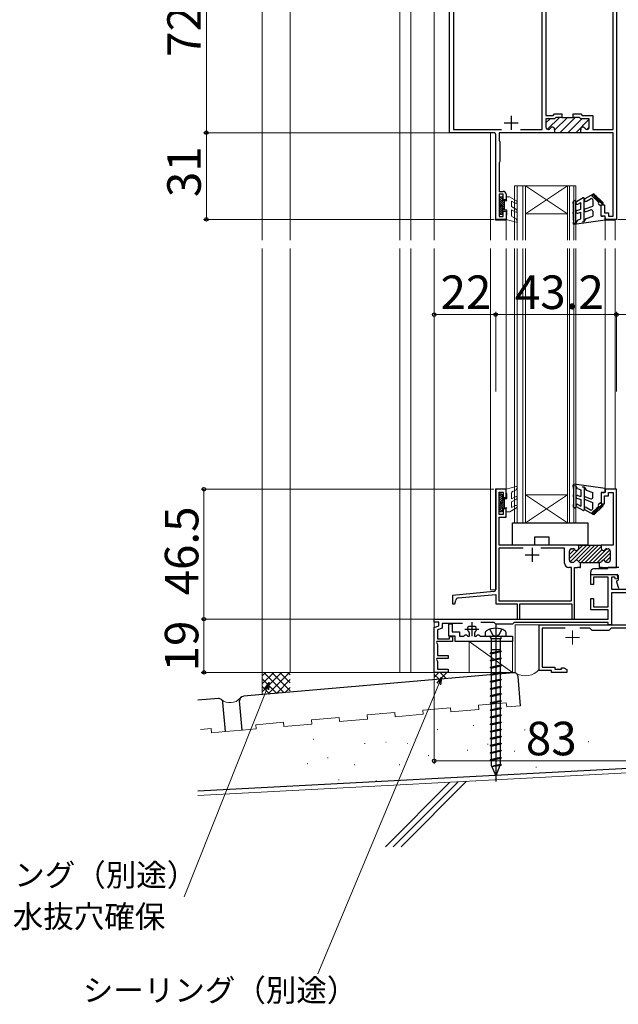
# Model space of a CAD drawing. Extents: x 105 to 1155, y 126 to 1689.
# Drawn here: x 650 to 865, y 491 to 843 of the extents above; entities that cross this region are included whole.
import ezdxf

# ---------------------------------------------------------------- set-up
doc = ezdxf.new("R2010")
doc.units = 0
for name, color, linetype, lineweight in [('YKK_11', 7, 'CONTINUOUS', 30), ('YKK_11E', 7, 'CONTINUOUS', 13), ('YKK_12', 2, 'CONTINUOUS', 13), ('YKK_13', 4, 'CONTINUOUS', 30), ('YKK_D', 6, 'CONTINUOUS', 13), ('YSS_K', 3, 'CONTINUOUS', 13), ('YSS_KE', 3, 'CONTINUOUS', 30)]:
    doc.layers.add(name, color=color, linetype=linetype, lineweight=lineweight)
doc.styles.add('text-b', font='txt')

msp = doc.modelspace()

# ---------------------------------------------------------------- linework, layer by layer
at = {"layer": 'YKK_11', "linetype": 'ByBlock', "lineweight": -2}
for p, q in [((804.16, 803.05), (804.16, 875.05)), ((805.56, 873.85), (805.56, 804.25)), ((837.26, 804.25), (837.26, 873.85)), ((862.66, 804.25), (862.66, 873.85)), ((838.56, 867.05), (838.56, 809.25)), ((863.86, 867.35), (863.86, 772.05)), ((838.56, 809.25), (841.21, 809.25)), ((841.71, 808.05), (838.66, 808.05)), ((838.66, 808.05), (838.66, 805.05)), ((841.21, 809.25), (841.71, 809.75)), ((841.71, 809.75), (844.31, 809.75)), ((842.21, 808.55), (841.71, 808.05)), ((844.31, 808.55), (842.21, 808.55)), ((844.31, 809.75), (844.31, 808.55)), ((844.31, 808.55), (848.41, 808.55)), ((848.41, 808.55), (848.41, 809.75)), ((848.41, 809.75), (851.11, 809.75)), ((850.62, 808.55), (848.41, 808.55)), ((851.12, 808.05), (850.62, 808.55)), ((851.11, 809.75), (851.61, 809.25)), ((854.16, 808.05), (851.12, 808.05)), ((851.61, 809.25), (853.56, 809.25)), ((853.56, 809.25), (855.36, 809.25)), ((854.16, 805.05), (854.16, 808.05)), ((855.36, 809.25), (855.36, 804.25)), ((819.96, 803.05), (804.16, 803.05)), ((805.56, 804.25), (822.77, 804.25)), ((841.71, 803.05), (821.86, 803.05)), ((821.86, 803.05), (821.86, 800.27)), ((829.56, 804.25), (837.26, 804.25)), ((839.46, 804.25), (839.53, 804.25)), ((851.41, 803.05), (841.41, 803.05)), ((841.71, 804.25), (841.71, 803.05)), ((851.11, 803.05), (851.11, 804.25)), ((862.66, 803.05), (851.11, 803.05)), ((853.3, 804.25), (853.36, 804.25)), ((855.36, 804.25), (862.66, 804.25)), ((862.66, 773.25), (862.66, 803.05)), ((820.66, 772.05), (820.66, 802.35)), ((821.86, 800.27), (822.16, 799.75)), ((822.16, 799.75), (822.16, 792.75)), ((822.16, 792.75), (821.86, 792.23)), ((821.86, 792.23), (821.86, 782.05)), ((821.86, 782.05), (823.36, 782.05)), ((823.36, 781.05), (821.86, 781.05)), ((821.86, 781.05), (821.86, 773.05)), ((823.36, 779.05), (823.36, 781.05)), ((824.36, 779.05), (823.36, 779.05)), ((824.36, 781.05), (824.36, 779.05)), ((823.36, 773.05), (823.36, 775.05)), ((823.36, 775.05), (824.36, 775.05)), ((824.36, 775.05), (824.36, 772.05)), ((858.36, 773.25), (858.36, 777.25)), ((858.36, 777.25), (859.56, 777.25)), ((859.56, 777.25), (859.56, 774.45)), ((824.36, 772.05), (820.66, 772.05)), ((821.86, 773.05), (823.36, 773.05)), ((859.86, 773.25), (858.36, 773.25)), ((859.56, 774.45), (861.06, 774.45)), ((859.86, 772.05), (859.86, 773.25)), ((863.86, 772.05), (859.86, 772.05)), ((861.06, 774.45), (861.06, 773.25)), ((861.06, 773.25), (862.66, 773.25))]:
    msp.add_line(p, q, dxfattribs=at)
at = {"layer": 'YKK_11'}
for p, q in [((823.66, 806.55), (828.66, 806.55)), ((826.16, 809.05), (826.16, 804.05)), ((831.16, 652.05), (836.16, 652.05)), ((833.66, 654.55), (833.66, 649.55))]:
    msp.add_line(p, q, dxfattribs=at)
at = {"layer": 'YKK_11', "linetype": 'Continuous', "lineweight": -2}
for p, q in [((838.66, 806.55), (840.16, 808.05)), ((839.23, 804.29), (843.49, 808.55)), ((841.71, 803.94), (846.32, 808.55)), ((843.65, 803.05), (849.15, 808.55)), ((846.48, 803.05), (851.48, 808.05)), ((849.31, 803.05), (854.14, 807.88)), ((853.33, 804.25), (854.16, 805.08))]:
    msp.add_line(p, q, dxfattribs=at)
at = {"layer": 'YKK_11', "linetype": 'ByBlock', "lineweight": -2, "ltscale": 0.5}
for p, q in [((824.36, 675.55), (820.66, 675.55)), ((820.66, 675.55), (820.66, 639.69)), ((821.86, 666.55), (821.86, 674.55)), ((821.86, 674.55), (823.36, 674.55)), ((823.36, 674.55), (823.36, 672.55)), ((824.36, 672.55), (824.36, 675.55)), ((859.86, 674.35), (858.36, 674.35)), ((858.36, 674.35), (858.36, 670.35)), ((859.56, 670.35), (859.56, 673.15)), ((859.56, 673.15), (861.06, 673.15)), ((863.86, 675.55), (859.86, 675.55)), ((859.86, 675.55), (859.86, 674.35)), ((861.06, 673.15), (861.06, 674.35)), ((861.06, 674.35), (862.66, 674.35)), ((862.66, 674.35), (862.66, 655.55)), ((863.86, 647.55), (863.86, 675.55)), ((823.36, 672.55), (824.36, 672.55)), ((858.36, 670.35), (859.56, 670.35)), ((823.36, 666.55), (821.86, 666.55)), ((821.86, 655.55), (821.86, 665.55)), ((821.86, 665.55), (824.36, 665.55)), ((824.36, 668.55), (823.36, 668.55)), ((823.36, 668.55), (823.36, 666.55)), ((824.36, 665.55), (824.36, 668.55)), ((850.36, 655.55), (821.86, 655.55)), ((850.06, 655.55), (858.66, 655.55)), ((850.36, 654.45), (850.36, 655.55)), ((862.66, 655.55), (858.36, 655.55)), ((858.36, 655.55), (858.36, 654.45)), ((830.49, 654.45), (821.76, 654.45)), ((821.76, 654.45), (821.76, 635.65)), ((845.26, 654.45), (836.84, 654.45)), ((845.26, 649.15), (845.26, 654.45)), ((847.06, 650.15), (847.06, 653.45)), ((847.86, 654.25), (848.32, 654.25)), ((860.41, 654.25), (860.86, 654.25)), ((861.66, 653.45), (861.66, 650.15)), ((848.18, 649.35), (847.86, 649.35)), ((851.01, 649.35), (850.95, 649.35)), ((851.01, 647.55), (851.01, 649.35)), ((851.01, 649.35), (857.71, 649.35)), ((857.78, 649.35), (857.71, 649.35)), ((857.71, 649.35), (857.71, 647.55)), ((860.86, 649.35), (860.55, 649.35)), ((847.76, 647.55), (846.86, 647.55)), ((847.76, 635.65), (847.76, 647.55)), ((848.86, 629.05), (848.86, 647.55)), ((848.86, 647.55), (849.91, 647.55)), ((849.91, 647.55), (850.09, 647.67)), ((850.09, 647.67), (850.64, 647.67)), ((850.64, 647.67), (850.82, 647.55)), ((850.82, 647.55), (851.01, 647.55)), ((857.71, 647.55), (857.91, 647.55)), ((857.91, 647.55), (858.09, 647.67)), ((858.09, 647.67), (858.64, 647.67)), ((858.64, 647.67), (858.82, 647.55)), ((858.82, 647.55), (863.86, 647.55)), ((820.03, 638.99), (805.16, 637.55)), ((805.16, 637.55), (805.16, 634.61)), ((807.28, 636.65), (820.66, 637.95)), ((820.66, 637.95), (820.66, 634.55)), ((805.16, 634.61), (806.03, 634.5)), ((806.03, 634.5), (806.41, 635.92)), ((820.66, 634.55), (828.36, 634.55)), ((821.76, 635.65), (847.76, 635.65)), ((828.36, 634.55), (828.36, 629.05)), ((829.36, 629.05), (829.36, 634.55)), ((829.36, 634.55), (847.86, 634.55)), ((847.86, 634.55), (847.86, 629.05)), ((828.36, 629.05), (829.36, 629.05)), ((847.86, 629.05), (848.86, 629.05))]:
    msp.add_line(p, q, dxfattribs=at)
at = {"layer": 'YKK_11', "linetype": 'ByBlock', "lineweight": 13, "ltscale": 0.5}
for p, q in [((851.84, 655.55), (847.06, 650.78)), ((853.25, 655.55), (847.29, 649.59)), ((854.67, 655.55), (849.16, 650.04)), ((856.08, 655.55), (850.27, 649.74)), ((850.43, 655.55), (850.31, 655.43)), ((851.3, 649.35), (857.5, 655.55)), ((858.36, 655.01), (852.71, 649.35)), ((848.89, 654.01), (847.06, 652.19)), ((847.69, 654.23), (847.08, 653.62)), ((858.63, 653.86), (854.13, 649.35)), ((860.44, 654.25), (855.54, 649.35)), ((861.52, 653.92), (856.95, 649.35)), ((861.66, 652.65), (859.17, 650.15)), ((848.88, 649.76), (848.57, 649.45)), ((861.66, 651.24), (860, 649.57))]:
    msp.add_line(p, q, dxfattribs=at)
at = {"layer": 'YKK_11', "color": 211, "linetype": 'ByBlock', "lineweight": -2}
for p, q in [((854.67, 641.45), (854.67, 645.05)), ((854.67, 645.05), (863.97, 645.05)), ((863.97, 645.05), (864.35, 643.62)), ((855.67, 641.45), (854.67, 641.45)), ((860.87, 644.05), (855.67, 644.05)), ((855.67, 644.05), (855.67, 641.45)), ((860.87, 633.45), (860.87, 644.05)), ((863.28, 644.15), (862.07, 644.15)), ((862.07, 644.15), (862.07, 639.75)), ((863.48, 643.39), (863.28, 644.15)), ((864.35, 643.62), (863.48, 643.39)), ((862.07, 639.75), (878.67, 639.75)), ((867.43, 638.55), (862.07, 638.55)), ((862.07, 638.55), (862.07, 627.05)), ((854.67, 632.45), (854.67, 636.45)), ((854.67, 636.45), (855.67, 636.45)), ((855.67, 636.45), (855.67, 633.45)), ((860.87, 632.45), (854.67, 632.45)), ((855.67, 633.45), (860.87, 633.45)), ((860.87, 629.05), (860.87, 632.45)), ((798.67, 628.05), (798.67, 629.05)), ((798.67, 629.05), (860.87, 629.05)), ((800.37, 628.05), (798.67, 628.05)), ((800.37, 626.67), (800.37, 628.05)), ((808.78, 627.55), (801.57, 627.55)), ((801.57, 627.55), (801.57, 625.83)), ((820.07, 627.85), (815.4, 627.85)), ((820.67, 627.25), (820.07, 627.85)), ((826.67, 627.25), (820.67, 627.25)), ((827.27, 627.85), (826.67, 627.25)), ((860.87, 627.85), (827.27, 627.85)), ((860.87, 627.05), (860.87, 627.85)), ((862.07, 627.05), (860.87, 627.05)), ((798.67, 626.05), (800.37, 626.67)), ((798.67, 610.05), (798.67, 626.05)), ((801.57, 625.83), (799.87, 625.21)), ((799.87, 625.21), (799.87, 622.05)), ((799.64, 621.05), (799.44, 620.71)), ((799.44, 620.71), (799.87, 619.98)), ((805.17, 621.05), (799.64, 621.05)), ((799.87, 622.05), (804.17, 622.05)), ((799.87, 619.98), (799.87, 616.05)), ((804.17, 622.05), (804.17, 622.85)), ((804.17, 622.85), (805.17, 622.85)), ((805.17, 622.85), (805.17, 621.05)), ((799.64, 615.05), (799.44, 614.71)), ((799.44, 614.71), (799.87, 613.98)), ((803.67, 615.05), (799.64, 615.05)), ((799.87, 616.05), (803.67, 616.05)), ((799.87, 613.98), (799.87, 611.25)), ((803.67, 616.05), (803.67, 615.05)), ((803.67, 610.05), (798.67, 610.05)), ((799.87, 611.25), (803.67, 611.25)), ((803.67, 611.25), (803.67, 610.05))]:
    msp.add_line(p, q, dxfattribs=at)
at = {"layer": 'YKK_11', "color": 190, "linetype": 'ByBlock', "lineweight": -2, "ltscale": 0.5}
for p, q in [((803.87, 623.05), (803.87, 627.35)), ((803.87, 627.35), (805.07, 627.35)), ((805.07, 627.35), (805.07, 624.55)), ((805.07, 624.55), (807.67, 624.55)), ((807.67, 624.55), (807.67, 623.05)), ((809.47, 623.25), (809.67, 623.45)), ((809.67, 623.45), (810.27, 623.45)), ((810.27, 623.45), (810.47, 623.25)), ((810.82, 626.41), (811.07, 626.55)), ((811.07, 626.55), (813.26, 626.55)), ((811.27, 624.08), (811.16, 624.31)), ((811.27, 623.05), (811.27, 624.08)), ((813.18, 624.31), (813.07, 624.08)), ((813.07, 624.08), (813.07, 623.05)), ((813.26, 626.55), (813.51, 626.41)), ((813.87, 623.25), (814.07, 623.45)), ((814.07, 623.45), (814.67, 623.45)), ((814.67, 623.45), (814.87, 623.25)), ((806.17, 623.05), (803.87, 623.05)), ((806.17, 621.05), (806.17, 623.05)), ((820.21, 621.05), (806.17, 621.05)), ((807.67, 623.05), (809.27, 623.05)), ((809.27, 623.05), (809.47, 623.25)), ((810.47, 623.25), (810.67, 623.05)), ((810.67, 623.05), (811.27, 623.05)), ((813.07, 623.05), (813.67, 623.05)), ((813.67, 623.05), (813.87, 623.25)), ((814.87, 623.25), (815.07, 623.05)), ((815.07, 623.05), (826.67, 623.05)), ((820.39, 621.17), (820.21, 621.05)), ((820.94, 621.17), (820.39, 621.17)), ((821.12, 621.05), (820.94, 621.17)), ((826.67, 621.05), (821.12, 621.05)), ((826.67, 623.05), (826.67, 621.05))]:
    msp.add_line(p, q, dxfattribs=at)
at = {"layer": 'YKK_11', "color": 211}
for p, q in [((812.17, 628.05), (812.17, 623.05)), ((809.67, 625.55), (814.67, 625.55))]:
    msp.add_line(p, q, dxfattribs=at)
at = {"layer": 'YKK_11', "linetype": 'ByBlock', "lineweight": -2}
for centre, radius, start, end in [((819.96, 802.35), 0.7, 0, 90), ((839.46, 805.05), 0.8, 180, 270), ((839.53, 805.05), 0.8, 270, 330), ((840.91, 804.25), 0.8, 360, 150), ((851.91, 804.25), 0.8, 30, 180), ((853.3, 805.05), 0.8, 210, 270), ((853.36, 805.05), 0.8, 270, 360), ((823.36, 781.05), 1, 0, 90)]:
    msp.add_arc(centre, radius, start, end, dxfattribs=at)
at = {"layer": 'YKK_11', "linetype": 'ByBlock', "lineweight": -2, "ltscale": 0.5}
for centre, radius, start, end in [((847.86, 653.45), 0.8, 90, 180), ((848.32, 653.45), 0.8, 38.6823, 90), ((849.56, 654.45), 0.8, 218.6822, 0), ((859.16, 654.45), 0.8, 180, 321.3178), ((860.41, 653.45), 0.8, 90, 141.3178), ((860.86, 653.45), 0.8, 0, 90), ((846.86, 649.15), 1.6, 180, 270), ((847.86, 650.15), 0.8, 180, 270), ((848.18, 650.15), 0.8, 270, 329.9997), ((849.56, 649.35), 0.8, 30.0002, 149.9997), ((850.95, 650.15), 0.8, 210.0003, 270), ((857.78, 650.15), 0.8, 270, 329.9997), ((859.16, 649.35), 0.8, 30.0002, 149.9997), ((860.55, 650.15), 0.8, 210.0003, 270), ((860.86, 650.15), 0.8, 270, 0), ((819.96, 639.69), 0.7, 275.5276, 0), ((807.38, 635.66), 1, 95.5275, 165)]:
    msp.add_arc(centre, radius, start, end, dxfattribs=at)
at = {"layer": 'YKK_11', "color": 190, "linetype": 'ByBlock', "lineweight": -2, "ltscale": 0.5}
for start, end in [(147.421, 230.8333), (309.1667, 32.579)]:
    msp.add_arc((812.17, 625.55), 1.6, start, end, dxfattribs=at)
at = {"layer": 'YKK_11E', "color": 4, "linetype": 'ByBlock', "lineweight": -2, "ltscale": 0.5}
for p, q in [((836.17, 610.75), (836.17, 627.05)), ((836.17, 627.05), (888.37, 627.05)), ((845.52, 625.85), (837.27, 625.85)), ((837.27, 625.85), (837.27, 611.85)), ((854.37, 625.85), (850.82, 625.85)), ((855.17, 625.05), (854.37, 625.85)), ((861.17, 625.05), (855.17, 625.05)), ((861.97, 625.85), (861.17, 625.05)), ((888.47, 625.85), (861.97, 625.85)), ((840.67, 610.75), (836.17, 610.75)), ((837.27, 611.85), (841.77, 611.85)), ((840.67, 610.05), (840.67, 610.75)), ((846.17, 610.05), (840.67, 610.05)), ((841.77, 611.85), (841.77, 611.15)), ((841.77, 611.15), (844.17, 611.15)), ((844.17, 611.15), (844.17, 611.7)), ((844.17, 611.7), (845.04, 611.7)), ((845.04, 611.7), (846.17, 611.05)), ((846.17, 611.05), (846.17, 610.05))]:
    msp.add_line(p, q, dxfattribs=at)
at = {"layer": 'YKK_11E', "color": 4, "ltscale": 0.5}
for p, q in [((848.17, 625.05), (848.17, 620.05)), ((845.67, 622.55), (850.67, 622.55))]:
    msp.add_line(p, q, dxfattribs=at)
at = {"layer": 'YKK_12', "ltscale": 2}
for p, q in [((737.17, 977.02), (737.17, 764.65)), ((747.16, 977.02), (747.16, 764.65)), ((786.36, 764.65), (786.36, 977.02)), ((790.36, 764.65), (790.36, 977.02)), ((737.17, 761.65), (737.17, 610.05)), ((747.16, 761.65), (747.16, 610.05)), ((786.36, 610.06), (786.36, 761.65)), ((790.36, 610.06), (790.36, 761.65))]:
    msp.add_line(p, q, dxfattribs=at)
at = {"layer": 'YKK_12'}
for p, q in [((798.67, 764.65), (798.67, 977.02)), ((818.86, 803.05), (818.86, 764.65)), ((820.56, 771.75), (820.56, 802.71)), ((827.36, 784.05), (831.36, 784.05)), ((846.36, 784.05), (849.36, 784.05)), ((824.37, 771.75), (820.56, 771.75)), ((824.37, 771.75), (824.37, 764.65)), ((859.87, 771.75), (859.87, 764.65)), ((859.87, 771.75), (863.36, 771.75)), ((863.36, 771.75), (863.36, 764.65)), ((798.67, 610.05), (798.67, 761.65)), ((818.86, 761.65), (818.86, 639.55)), ((824.37, 761.65), (824.36, 675.25)), ((859.87, 761.65), (859.86, 675.65)), ((863.36, 761.65), (863.36, 675.65)), ((824.36, 675.65), (820.56, 675.65)), ((820.56, 675.65), (820.56, 639.55)), ((859.86, 675.65), (863.36, 675.65)), ((827.36, 663.55), (831.36, 663.55)), ((846.36, 663.55), (849.36, 663.55)), ((820.56, 639.55), (818.86, 639.55)), ((827.67, 610.05), (827.67, 627.05)), ((827.67, 627.05), (879.67, 627.05)), ((798.67, 610.05), (737.17, 610.05)), ((798.67, 610.05), (827.67, 610.05))]:
    msp.add_line(p, q, dxfattribs=at)
at = {"layer": 'YKK_12', "linetype": 'Continuous', "lineweight": 13, "ltscale": 0.5}
for p, q in [((827.36, 784.05), (827.36, 764.65)), ((828.36, 784.05), (828.36, 764.65)), ((830.36, 784.05), (830.36, 764.65)), ((831.36, 784.05), (831.36, 764.65)), ((846.36, 784.05), (846.36, 764.65)), ((847.06, 784.05), (847.06, 764.65)), ((848.66, 784.05), (848.66, 764.65)), ((849.36, 784.05), (849.36, 764.65)), ((827.36, 663.55), (827.36, 761.65)), ((828.36, 663.55), (828.36, 761.65)), ((830.36, 663.55), (830.36, 761.65)), ((831.36, 663.55), (831.36, 761.65)), ((846.36, 663.55), (846.36, 761.65)), ((847.06, 663.55), (847.06, 761.65)), ((848.66, 663.55), (848.66, 761.65)), ((849.36, 663.55), (849.36, 761.65))]:
    msp.add_line(p, q, dxfattribs=at)
at = {"layer": 'YKK_12', "linetype": 'Continuous'}
for p, q in [((831.36, 784.05), (846.36, 784.05)), ((831.36, 784.05), (846.36, 774.05)), ((846.36, 784.05), (831.36, 774.05)), ((831.36, 774.05), (846.36, 774.05)), ((831.36, 673.55), (846.36, 673.55)), ((831.36, 663.55), (846.36, 673.55)), ((846.36, 663.55), (831.36, 673.55)), ((831.36, 663.55), (846.36, 663.55))]:
    msp.add_line(p, q, dxfattribs=at)
at = {"layer": 'YKK_13', "linetype": 'Continuous', "lineweight": 13, "ltscale": 0.5}
for p, q in [((821.96, 777.45), (821.96, 779.85)), ((821.96, 779.66), (823.86, 777.76)), ((821.96, 778.95), (823.86, 777.05)), ((821.96, 778.25), (823.86, 776.35)), ((822.19, 780.14), (823.06, 779.27)), ((822.26, 780.15), (822.76, 780.15)), ((823.06, 778.65), (823.06, 779.85)), ((823.06, 778.65), (824.66, 778.65)), ((823.68, 778.65), (823.86, 778.47)), ((823.86, 775.45), (823.86, 778.65)), ((824.36, 779.17), (824.36, 780.15)), ((824.36, 780.15), (825.66, 780.15)), ((824.36, 779.17), (824.66, 778.65)), ((828.11, 778.74), (825.66, 780.15)), ((826.36, 778.59), (827.61, 777.87)), ((826.36, 776.61), (826.36, 778.59)), ((821.96, 777.54), (822.06, 777.44)), ((821.96, 774.05), (821.96, 776.45)), ((821.96, 776.13), (823.06, 775.03)), ((821.96, 775.42), (823.06, 774.32)), ((821.96, 774.71), (822.9, 773.78)), ((822.25, 776.54), (823.35, 775.45)), ((822.45, 777.05), (823.86, 775.64)), ((823.06, 774.05), (823.06, 775.45)), ((823.06, 775.45), (824.66, 775.45)), ((824.66, 773.57), (824.66, 775.45)), ((828.11, 775.6), (826.36, 776.61)), ((826.36, 775.45), (827.61, 774.73)), ((826.36, 773.37), (826.36, 775.45)), ((821.97, 774), (822.21, 773.76)), ((822.76, 773.75), (822.26, 773.75)), ((824.36, 773.05), (824.66, 773.57)), ((824.36, 772.05), (824.36, 773.05)), ((827.99, 771.06), (824.36, 772.05)), ((827.83, 772.35), (826.65, 772.92)), ((828.32, 771.5), (827.83, 772.35)), ((827.99, 676.54), (824.36, 675.55)), ((821.96, 672.89), (822.9, 673.82)), ((821.96, 673.55), (821.96, 671.15)), ((821.96, 672.18), (823.06, 673.28)), ((821.97, 673.6), (822.21, 673.85)), ((822.76, 673.85), (822.26, 673.85)), ((823.06, 673.55), (823.06, 672.15)), ((824.36, 675.55), (824.36, 674.55)), ((824.36, 674.55), (824.66, 674.03)), ((824.66, 674.03), (824.66, 672.15)), ((826.36, 674.24), (826.36, 672.15)), ((826.36, 672.15), (827.61, 672.87)), ((827.83, 675.25), (826.65, 674.69)), ((828.32, 676.1), (827.83, 675.25)), ((821.96, 671.48), (823.06, 672.58)), ((821.96, 669.36), (823.86, 671.26)), ((821.96, 668.65), (823.86, 670.55)), ((821.96, 670.06), (822.06, 670.16)), ((821.96, 670.15), (821.96, 667.75)), ((821.96, 667.94), (823.86, 669.84)), ((822.25, 671.06), (823.35, 672.15)), ((822.46, 670.55), (823.86, 671.96)), ((823.06, 672.15), (824.66, 672.15)), ((823.68, 668.95), (823.86, 669.14)), ((823.86, 672.15), (823.86, 668.95)), ((828.11, 672.01), (826.36, 671)), ((826.36, 671), (826.36, 669.01)), ((826.36, 669.01), (827.61, 669.73)), ((822.19, 667.46), (823.06, 668.34)), ((822.26, 667.45), (822.76, 667.45)), ((823.06, 668.95), (824.66, 668.95)), ((823.06, 668.95), (823.06, 667.75)), ((824.36, 668.43), (824.66, 668.95)), ((824.36, 668.43), (824.36, 667.45)), ((824.36, 667.45), (825.67, 667.45)), ((828.11, 668.87), (825.67, 667.45))]:
    msp.add_line(p, q, dxfattribs=at)
at = {"layer": 'YKK_13', "linetype": 'Continuous', "ltscale": 0.5}
for p, q in [((848.36, 777.75), (848.36, 778.28)), ((848.91, 778.71), (848.46, 778.45)), ((849.36, 770.84), (849.36, 778.45)), ((851.91, 779.71), (849.61, 778.38)), ((852.36, 771.25), (852.36, 779.45)), ((855.78, 781.25), (852.61, 779.43)), ((853.11, 778.56), (854.61, 779.43)), ((854.88, 780.73), (857.51, 778.11)), ((855.1, 780.86), (855.58, 780.03)), ((855.36, 778.99), (855.36, 776.75)), ((855.54, 781.11), (856.95, 778.67)), ((859.09, 777.94), (855.78, 781.25)), ((856.38, 780.65), (857.77, 778.24)), ((857.75, 779.28), (858.71, 777.61)), ((848.56, 774.75), (848.56, 777.55)), ((849.69, 775.22), (851.16, 775.75)), ((850.11, 777.52), (851.16, 778.12)), ((851.16, 775.75), (851.16, 778.12)), ((852.69, 775.78), (855.36, 776.75)), ((853.04, 774.84), (854.69, 775.44)), ((855.36, 774.97), (855.36, 773.25)), ((858.36, 776.75), (857.56, 777.35)), ((858.74, 777.59), (858.22, 778.11)), ((858.36, 773.25), (858.36, 776.75)), ((848.36, 774.15), (848.36, 774.55)), ((848.56, 771.75), (848.37, 770.6)), ((848.56, 771.75), (848.56, 773.95)), ((859.86, 771.75), (848.7, 770.25)), ((849.92, 771.8), (849.36, 770.84)), ((849.92, 771.8), (851.16, 772.25)), ((850.04, 774.28), (851.16, 774.69)), ((851.16, 772.25), (851.16, 774.69)), ((851.56, 771.14), (852.35, 771.24)), ((852.36, 771.25), (853.03, 772.4)), ((853.03, 772.4), (855.36, 773.25)), ((858.36, 773.25), (859.16, 773.25)), ((859.86, 772.55), (859.86, 771.75)), ((848.64, 770.75), (849.36, 770.84)), ((848.56, 675.85), (848.37, 677.01)), ((848.64, 676.86), (849.36, 676.76)), ((859.86, 675.85), (848.7, 677.35)), ((849.92, 675.8), (849.36, 676.76)), ((849.36, 676.76), (849.36, 669.15)), ((851.56, 676.46), (852.35, 676.36)), ((852.36, 676.36), (852.36, 668.15)), ((852.36, 676.36), (853.03, 675.2)), ((848.36, 673.46), (848.36, 673.06)), ((848.56, 675.85), (848.56, 673.66)), ((848.56, 672.86), (848.56, 670.05)), ((849.92, 675.8), (851.16, 675.35)), ((850.04, 673.33), (851.16, 672.92)), ((851.16, 675.35), (851.16, 672.92)), ((853.03, 675.2), (855.36, 674.35)), ((853.04, 672.76), (854.69, 672.16)), ((855.36, 672.63), (855.36, 674.35)), ((858.36, 674.35), (858.36, 670.85)), ((858.36, 674.35), (859.16, 674.35)), ((859.86, 675.05), (859.86, 675.85)), ((848.36, 669.85), (848.36, 669.33)), ((848.91, 668.89), (848.46, 669.15)), ((851.91, 667.89), (849.61, 669.22)), ((849.69, 672.39), (851.16, 671.85)), ((850.11, 670.09), (851.16, 669.48)), ((851.16, 671.85), (851.16, 669.48)), ((852.69, 671.82), (855.36, 670.85)), ((854.88, 666.87), (857.51, 669.5)), ((855.36, 668.61), (855.36, 670.85)), ((859.09, 669.66), (855.78, 666.35)), ((856.38, 666.96), (857.77, 669.36)), ((858.36, 670.85), (857.56, 670.25)), ((857.75, 668.32), (858.71, 669.99)), ((858.74, 670.02), (858.22, 669.5)), ((855.78, 666.35), (852.61, 668.18)), ((853.11, 669.05), (854.61, 668.18)), ((855.1, 666.74), (855.58, 667.57)), ((855.54, 666.49), (856.95, 668.94))]:
    msp.add_line(p, q, dxfattribs=at)
at = {"layer": 'YKK_13'}
for p, q in [((826.66, 655.55), (826.66, 663.55)), ((826.66, 663.55), (853.66, 663.55)), ((853.66, 663.55), (853.66, 655.55)), ((834.66, 655.55), (834.66, 658.55)), ((834.66, 658.55), (839.66, 658.55)), ((839.66, 658.55), (839.66, 655.55)), ((834.66, 655.55), (826.66, 655.55)), ((853.66, 655.55), (839.66, 655.55)), ((854.67, 645.05), (854.67, 646.05)), ((854.67, 645.05), (864.17, 645.05)), ((860.37, 647.05), (855.67, 647.05)), ((864.67, 647.55), (860.87, 647.55)), ((864.47, 644.75), (864.47, 643.05)), ((863.88, 642.46), (864.6, 640.16)), ((864.02, 642.82), (864.47, 643.05))]:
    msp.add_line(p, q, dxfattribs=at)
at = {"layer": 'YKK_13', "ltscale": 3}
for p, q in [((820.67, 627.56), (820.67, 571.01)), ((816.92, 624.08), (816.92, 623.05)), ((818.52, 625.47), (819.52, 623.44)), ((819.52, 623.44), (820.67, 622.83)), ((821.81, 623.44), (820.67, 622.83)), ((822.82, 625.47), (821.81, 623.44)), ((824.42, 623.05), (824.42, 624.08)), ((816.92, 623.05), (824.42, 623.05)), ((818.87, 622.55), (818.87, 622.05)), ((822.47, 622.05), (818.87, 622.05)), ((819.1, 622.05), (819.1, 616.99)), ((822.24, 622.05), (822.24, 617.69)), ((822.47, 622.55), (822.47, 622.05)), ((822.24, 617.69), (818.67, 616.89)), ((822.67, 617.61), (818.67, 616.89)), ((822.67, 617.49), (818.67, 616.77)), ((818.67, 616.89), (818.67, 616.77)), ((819.1, 616.69), (818.67, 616.77)), ((822.24, 618.05), (819.1, 618.05)), ((819.1, 616.69), (822.67, 617.49)), ((819.1, 616.69), (819.1, 614.45)), ((822.24, 617.69), (822.67, 617.61)), ((822.24, 617.39), (822.24, 615.15)), ((822.67, 617.61), (822.67, 617.49)), ((822.24, 615.15), (818.67, 614.35)), ((822.67, 615.07), (818.67, 614.35)), ((822.67, 614.95), (818.67, 614.23)), ((818.67, 614.35), (818.67, 614.23)), ((819.1, 614.15), (818.67, 614.23)), ((819.1, 614.15), (822.67, 614.95)), ((819.1, 614.15), (819.1, 611.91)), ((822.24, 615.15), (822.67, 615.07)), ((822.24, 614.85), (822.24, 612.61)), ((822.67, 615.07), (822.67, 614.95)), ((822.24, 612.61), (818.67, 611.81)), ((822.67, 612.53), (818.67, 611.81)), ((822.67, 612.41), (818.67, 611.69)), ((818.67, 611.81), (818.67, 611.69)), ((819.1, 611.61), (818.67, 611.69)), ((822.24, 610.07), (818.67, 609.27)), ((822.67, 609.99), (818.67, 609.27)), ((822.67, 609.87), (818.67, 609.15)), ((818.67, 609.27), (818.67, 609.15)), ((819.1, 611.61), (822.67, 612.41)), ((819.1, 611.61), (819.1, 609.37)), ((819.1, 609.07), (822.67, 609.87)), ((822.24, 612.61), (822.67, 612.53)), ((822.24, 612.31), (822.24, 610.07)), ((822.24, 610.07), (822.67, 609.99)), ((822.24, 609.77), (822.24, 607.53)), ((822.67, 612.53), (822.67, 612.41)), ((822.67, 609.99), (822.67, 609.87)), ((819.1, 609.07), (818.67, 609.15)), ((822.24, 607.53), (818.67, 606.73)), ((822.67, 607.45), (818.67, 606.73)), ((822.67, 607.33), (818.67, 606.61)), ((818.67, 606.73), (818.67, 606.61)), ((819.1, 606.53), (818.67, 606.61)), ((819.1, 609.07), (819.1, 606.83)), ((819.1, 606.53), (822.67, 607.33)), ((819.1, 606.53), (819.1, 604.29)), ((822.24, 607.53), (822.67, 607.45)), ((822.24, 607.23), (822.24, 604.99)), ((822.67, 607.45), (822.67, 607.33)), ((822.24, 604.99), (818.67, 604.19)), ((822.67, 604.91), (818.67, 604.19)), ((822.67, 604.79), (818.67, 604.07)), ((818.67, 604.19), (818.67, 604.07)), ((819.1, 603.99), (818.67, 604.07)), ((822.24, 602.45), (818.67, 601.65)), ((822.67, 602.37), (818.67, 601.65)), ((822.67, 602.25), (818.67, 601.53)), ((819.1, 603.99), (822.67, 604.79)), ((819.1, 603.99), (819.1, 601.75)), ((819.1, 601.45), (822.67, 602.25)), ((822.24, 604.99), (822.67, 604.91)), ((822.24, 604.69), (822.24, 602.45)), ((822.24, 602.45), (822.67, 602.37)), ((822.67, 604.91), (822.67, 604.79)), ((822.67, 602.37), (822.67, 602.25)), ((818.67, 601.65), (818.67, 601.53)), ((819.1, 601.45), (818.67, 601.53)), ((822.24, 599.91), (818.67, 599.11)), ((822.67, 599.83), (818.67, 599.11)), ((822.67, 599.71), (818.67, 598.99)), ((818.67, 599.11), (818.67, 598.99)), ((819.1, 598.91), (818.67, 598.99)), ((819.1, 601.45), (819.1, 599.21)), ((819.1, 598.91), (822.67, 599.71)), ((819.1, 598.91), (819.1, 596.67)), ((822.24, 602.15), (822.24, 599.91)), ((822.24, 599.91), (822.67, 599.83)), ((822.24, 599.61), (822.24, 597.37)), ((822.67, 599.83), (822.67, 599.71)), ((822.24, 597.37), (818.67, 596.57)), ((822.67, 597.29), (818.67, 596.57)), ((822.67, 597.17), (818.67, 596.45)), ((818.67, 596.57), (818.67, 596.45)), ((819.1, 596.37), (818.67, 596.45)), ((819.1, 596.37), (822.67, 597.17)), ((819.1, 596.37), (819.1, 594.13)), ((822.24, 597.37), (822.67, 597.29)), ((822.24, 597.07), (822.24, 594.83)), ((822.67, 597.29), (822.67, 597.17)), ((822.24, 594.83), (818.67, 594.03)), ((822.67, 594.75), (818.67, 594.03)), ((822.67, 594.63), (818.67, 593.91)), ((818.67, 594.03), (818.67, 593.91)), ((819.1, 593.83), (818.67, 593.91)), ((822.24, 592.29), (818.67, 591.49)), ((822.67, 592.21), (818.67, 591.49)), ((822.67, 592.09), (818.67, 591.37)), ((819.1, 593.83), (822.67, 594.63)), ((819.1, 593.83), (819.1, 591.59)), ((819.1, 591.29), (822.67, 592.09)), ((822.24, 594.83), (822.67, 594.75)), ((822.24, 594.53), (822.24, 592.29)), ((822.24, 592.29), (822.67, 592.21)), ((822.24, 591.99), (822.24, 589.75)), ((822.67, 594.75), (822.67, 594.63)), ((822.67, 592.21), (822.67, 592.09)), ((818.67, 591.49), (818.67, 591.37)), ((819.1, 591.29), (818.67, 591.37)), ((822.24, 589.75), (818.67, 588.95)), ((822.67, 589.67), (818.67, 588.95)), ((822.67, 589.55), (818.67, 588.83)), ((818.67, 588.95), (818.67, 588.83)), ((819.1, 588.75), (818.67, 588.83)), ((819.1, 591.29), (819.1, 589.05)), ((819.1, 588.75), (822.67, 589.55)), ((819.1, 588.75), (819.1, 586.51)), ((822.24, 589.75), (822.67, 589.67)), ((822.24, 589.45), (822.24, 587.21)), ((822.67, 589.67), (822.67, 589.55)), ((822.24, 587.21), (818.67, 586.41)), ((822.67, 587.13), (818.67, 586.41)), ((822.67, 587.01), (818.67, 586.29)), ((818.67, 586.41), (818.67, 586.29)), ((819.1, 586.21), (818.67, 586.29)), ((822.24, 584.67), (818.67, 583.87)), ((822.67, 584.59), (818.67, 583.87)), ((819.1, 586.21), (822.67, 587.01)), ((819.1, 586.21), (819.1, 583.97)), ((822.24, 587.21), (822.67, 587.13)), ((822.24, 586.91), (822.24, 584.67)), ((822.24, 584.67), (822.67, 584.59)), ((822.67, 587.13), (822.67, 587.01)), ((822.67, 584.59), (822.67, 584.47)), ((822.67, 584.47), (818.67, 583.75)), ((818.67, 583.87), (818.67, 583.75)), ((819.1, 583.67), (818.67, 583.75)), ((822.24, 582.13), (818.67, 581.33)), ((822.67, 582.05), (818.67, 581.33)), ((822.67, 581.93), (818.67, 581.21)), ((818.67, 581.33), (818.67, 581.21)), ((819.1, 581.13), (818.67, 581.21)), ((819.1, 583.67), (822.67, 584.47)), ((819.1, 583.67), (819.1, 581.43)), ((819.1, 581.13), (822.67, 581.93)), ((819.1, 581.13), (819.1, 578.89)), ((822.24, 584.37), (822.24, 582.13)), ((822.24, 582.13), (822.67, 582.05)), ((822.24, 581.83), (822.24, 579.59)), ((822.67, 582.05), (822.67, 581.93)), ((822.24, 579.59), (818.67, 578.79)), ((822.67, 579.51), (818.67, 578.79)), ((822.67, 579.39), (818.67, 578.67)), ((818.67, 578.79), (818.67, 578.67)), ((819.1, 578.59), (818.67, 578.67)), ((819.1, 578.59), (822.67, 579.39)), ((819.1, 578.59), (819.1, 576.84)), ((822.24, 579.59), (822.67, 579.51)), ((822.24, 579.29), (822.24, 577.05)), ((822.67, 579.51), (822.67, 579.39)), ((819.1, 576.84), (820.67, 573.05)), ((822.24, 577.05), (819.3, 576.36)), ((822.67, 576.97), (819.3, 576.36)), ((822.67, 576.85), (819.33, 576.27)), ((822.19, 576.74), (819.33, 576.27)), ((822.19, 576.74), (820.67, 573.05)), ((822.19, 576.74), (822.67, 576.85)), ((822.24, 577.05), (822.67, 576.97)), ((822.67, 576.97), (822.67, 576.85))]:
    msp.add_line(p, q, dxfattribs=at)
at = {"layer": 'YKK_13', "linetype": 'Continuous', "lineweight": 13, "ltscale": 0.5}
for centre, radius, start, end in [((822.26, 779.85), 0.3, 90, 180), ((822.76, 779.85), 0.3, 0, 90), ((827.86, 778.3), 0.5, 240, 60), ((821.96, 776.95), 0.5, 270, 90), ((827.86, 775.16), 0.5, 240, 60), ((822.26, 774.05), 0.3, 180, 270), ((822.76, 774.05), 0.3, 270, 0), ((826.86, 773.37), 0.5, 180, 244.5234), ((828.06, 771.35), 0.3, 252.4101, 30.0042), ((828.06, 676.25), 0.3, 329.9958, 107.5899), ((822.26, 673.55), 0.3, 90, 180), ((822.76, 673.55), 0.3, 0, 90), ((826.86, 674.24), 0.5, 115.4766, 180), ((827.86, 672.44), 0.5, 300, 120), ((821.96, 670.65), 0.5, 270, 90), ((827.86, 669.3), 0.5, 300, 120), ((822.26, 667.75), 0.3, 180, 270), ((822.76, 667.75), 0.3, 270, 0)]:
    msp.add_arc(centre, radius, start, end, dxfattribs=at)
at = {"layer": 'YKK_13', "linetype": 'Continuous', "ltscale": 0.5}
for centre, radius, start, end in [((848.56, 778.28), 0.2, 120, 180), ((849.06, 778.45), 0.3, 0, 120), ((849.86, 777.95), 0.5, 120, 300), ((852.06, 779.45), 0.3, 0, 120), ((852.86, 778.99), 0.5, 120, 299.9999), ((854.86, 778.99), 0.5, 0, 120), ((857.86, 777.75), 0.5, 44.9987, 233.1273), ((848.56, 777.75), 0.2, 180, 270), ((848.56, 774.55), 0.2, 90, 180), ((849.86, 774.75), 0.5, 110, 290), ((852.86, 775.31), 0.5, 110, 290), ((854.86, 774.97), 0.5, 0, 110), ((858.91, 777.76), 0.25, 224.9802, 45.0023), ((848.56, 774.15), 0.2, 180, 270), ((859.16, 772.55), 0.7, 0, 90), ((848.66, 770.55), 0.3, 170.3727, 277.3176), ((848.66, 677.06), 0.3, 82.6824, 189.6273), ((848.56, 673.46), 0.2, 90, 180), ((848.56, 673.06), 0.2, 180, 270), ((849.86, 672.86), 0.5, 70, 250), ((852.86, 672.29), 0.5, 70, 250), ((854.86, 672.63), 0.5, 250, 0), ((859.16, 675.05), 0.7, 270, 0), ((848.56, 669.85), 0.2, 90, 180), ((848.56, 669.33), 0.2, 180, 240), ((849.06, 669.15), 0.3, 240, 0), ((849.86, 669.65), 0.5, 60, 240), ((852.86, 668.61), 0.5, 60.0001, 240), ((857.86, 669.85), 0.5, 126.8727, 315.0013), ((858.91, 669.84), 0.25, 314.9977, 135.0198), ((852.06, 668.15), 0.3, 240, 0), ((854.86, 668.61), 0.5, 240, 0)]:
    msp.add_arc(centre, radius, start, end, dxfattribs=at)
at = {"layer": 'YKK_13'}
for centre, radius, start, end in [((855.67, 646.05), 1, 90, 180), ((860.37, 647.55), 0.5, 270, 0), ((864.17, 644.75), 0.3, 0, 90), ((864.17, 642.55), 0.3, 118.0725, 197.3916)]:
    msp.add_arc(centre, radius, start, end, dxfattribs=at)
at = {"layer": 'YKK_13', "ltscale": 3}
for centre, radius, start, end in [((817.92, 624.08), 1, 121.4029, 180), ((820.67, 619.57), 6.28, 58.5971, 121.4029), ((823.42, 624.08), 1, 0, 58.5971), ((818.37, 622.55), 0.5, 0, 90), ((822.97, 622.55), 0.5, 90, 180)]:
    msp.add_arc(centre, radius, start, end, dxfattribs=at)
at = {"layer": 'YKK_D'}
for p, q in [((717.17, 875.05), (717.17, 803.05)), ((804.14, 803.05), (716.17, 803.05)), ((804.14, 803.05), (716.17, 803.05)), ((717.17, 803.05), (717.17, 772.05)), ((820.16, 772.05), (716.17, 772.05)), ((864.36, 772.05), (1054.67, 772.05)), ((798.67, 710.52), (798.67, 739)), ((820.66, 738), (798.67, 738)), ((820.66, 710.52), (820.66, 739)), ((820.66, 710.52), (820.66, 739)), ((820.66, 738), (863.86, 738)), ((863.86, 710.52), (863.86, 739)), ((863.86, 710.52), (863.86, 739)), ((863.86, 738), (879.67, 738)), ((820.02, 675.55), (715.3, 675.55)), ((716.3, 675.55), (716.3, 629.06)), ((800.17, 629.06), (715.3, 629.06)), ((800.17, 629.06), (715.3, 629.06)), ((716.3, 629.06), (716.3, 610.06)), ((742.67, 610.06), (715.3, 610.06)), ((798.67, 609.36), (798.67, 577.39)), ((800.3, 605.86), (757.04, 502.24)), ((738.74, 604.05), (709.22, 529.75)), ((798.67, 578.39), (881.67, 578.39))]:
    msp.add_line(p, q, dxfattribs=at)
at = {"layer": 'YKK_D', "linetype": 'ByBlock', "lineweight": -2}
for p, q in [((738.1, 604.3), (739.68, 606.42)), ((739.68, 606.42), (738.74, 604.05)), ((739.68, 606.42), (739.37, 603.8)), ((799.67, 606.13), (801.29, 608.22)), ((801.29, 608.22), (800.3, 605.86)), ((801.29, 608.22), (800.93, 605.6))]:
    msp.add_line(p, q, dxfattribs=at)
for centre, radius in [((717.17, 803.05), 0.637), ((717.17, 803.05), 0.638), ((717.17, 772.05), 0.637), ((798.67, 738), 0.637), ((820.66, 738), 0.637), ((820.66, 738), 0.637), ((863.86, 738), 0.637), ((863.86, 738), 0.637), ((716.3, 675.55), 0.638), ((716.3, 629.06), 0.637), ((716.3, 629.06), 0.638), ((716.3, 610.06), 0.637), ((798.67, 578.39), 0.637)]:
    msp.add_circle(centre, radius, dxfattribs=at)
at = {"layer": 'YSS_K'}
for p, q in [((811.17, 621.05), (826.67, 610.06)), ((811.17, 621.05), (826.67, 610.05)), ((811.17, 610.06), (811.17, 621.05)), ((811.17, 621.05), (826.67, 621.05)), ((811.17, 610.05), (811.17, 621.05)), ((811.17, 621.05), (826.67, 621.05)), ((826.67, 621.05), (826.67, 610.06)), ((826.67, 621.05), (826.67, 610.05)), ((737.17, 602.06), (737.17, 610.05)), ((798.67, 610.05), (798.67, 607.44)), ((826.67, 610.06), (811.17, 610.06)), ((826.67, 610.05), (811.17, 610.05)), ((824.47, 599.17), (814.5, 598.29)), ((824.6, 597.67), (824.47, 599.17)), ((784.62, 595.68), (774.66, 594.81)), ((784.75, 594.19), (784.62, 595.68)), ((804.54, 597.42), (794.58, 596.55)), ((794.71, 595.06), (794.58, 596.55)), ((804.67, 595.93), (804.54, 597.42)), ((804.67, 595.93), (814.63, 596.8)), ((814.63, 596.8), (814.5, 598.29)), ((824.6, 597.67), (829.58, 598.11)), ((744.77, 592.19), (734.81, 591.32)), ((744.9, 590.7), (744.77, 592.19)), ((764.69, 593.94), (754.73, 593.07)), ((754.86, 591.57), (754.73, 593.07)), ((764.82, 592.44), (764.69, 593.94)), ((764.82, 592.44), (774.79, 593.31)), ((774.79, 593.31), (774.66, 594.81)), ((784.75, 594.19), (794.71, 595.06)), ((718.87, 589.93), (715.01, 589.59)), ((719, 588.43), (718.87, 589.93)), ((719, 588.43), (723.98, 588.87)), ((723.98, 588.87), (729.96, 589.39)), ((729.96, 589.39), (734.94, 589.83)), ((734.94, 589.83), (734.81, 591.32)), ((744.9, 590.7), (754.86, 591.57)), ((799.71, 589.56), (799.91, 589.56)), ((812.59, 591.08), (812.79, 591.08)), ((830.95, 589.52), (831.15, 589.52)), ((838.56, 589.98), (838.76, 589.98)), ((846.18, 589.52), (846.38, 589.52)), ((755.35, 586.18), (755.55, 586.18)), ((773.72, 584.61), (773.92, 584.61)), ((781.33, 585.08), (781.53, 585.08)), ((788.95, 584.61), (789.15, 584.61)), ((853.79, 585.25), (854, 585.25)), ((810.46, 582.18), (810.66, 582.18)), ((817.77, 584.37), (817.97, 584.37)), ((827.26, 581.9), (827.46, 581.9)), ((843.37, 581.9), (843.57, 581.9)), ((760.54, 579.46), (760.74, 579.46)), ((796.56, 580.35), (796.76, 580.35)), ((921.07, 576.9), (714.09, 566.05)), ((753.23, 577.28), (753.43, 577.28)), ((770.03, 576.99), (770.23, 576.99)), ((786.14, 577), (786.34, 577)), ((821.66, 576.57), (821.86, 576.57)), ((835.03, 576.17), (835.23, 576.17)), ((764.43, 571.67), (764.63, 571.67)), ((777.79, 571.27), (777.99, 571.27)), ((804.27, 570.78), (781.2, 547.71)), ((807.26, 570.93), (784.03, 547.71)), ((810.24, 571.09), (786.86, 547.71))]:
    msp.add_line(p, q, dxfattribs=at)
at = {"layer": 'YSS_K', "linetype": 'Continuous', "ltscale": 1.5}
for p, q in [((737.17, 608.78), (738.43, 610.05)), ((737.17, 605.96), (741.26, 610.05)), ((737.17, 603.13), (744.09, 610.05)), ((745.01, 602.78), (737.73, 610.05)), ((739.1, 602.23), (746.92, 610.05)), ((747.17, 603.45), (740.56, 610.05)), ((747.17, 606.28), (743.39, 610.05)), ((747.17, 609.11), (746.22, 610.05)), ((798.67, 608.36), (800.36, 610.05)), ((800.4, 607.6), (798.67, 609.33)), ((800.77, 607.63), (803.19, 610.05)), ((802.99, 607.84), (800.77, 610.05)), ((803.67, 609.99), (803.6, 610.05)), ((742.42, 602.54), (737.17, 607.79)), ((742.22, 602.52), (747.17, 607.47)), ((739.83, 602.3), (737.17, 604.96)), ((745.33, 602.81), (747.17, 604.64)), ((737.24, 602.06), (737.17, 602.14))]:
    msp.add_line(p, q, dxfattribs=at)
at = {"layer": 'YSS_K', "ltscale": 1.5}
msp.add_arc((831.21, 615.44), 6.62, 242.2852, 318.551, dxfattribs=at)
at = {"layer": 'YSS_K'}
msp.add_arc((725.67, 604.09), 4.88, 230.0665, 317.9398, dxfattribs=at)
at = {"layer": 'YSS_KE'}
for p, q in [((827.03, 609.93), (730.41, 601.48)), ((829.58, 598.11), (828.66, 608.57)), ((721.44, 600.69), (714.09, 600.05)), ((723.98, 588.87), (723.07, 599.33)), ((729.96, 589.39), (729.04, 599.85)), ((919.57, 578.32), (714.09, 567.55))]:
    msp.add_line(p, q, dxfattribs=at)
for centre, start, end in [((827.17, 608.44), 5, 95), ((721.57, 599.2), 5, 95), ((730.54, 599.98), 95, 185)]:
    msp.add_arc(centre, 1.5, start, end, dxfattribs=at)

# ---------------------------------------------------------------- texts
at = {"layer": 'YKK_D', "style": 'text-b'}
for s, p in [('72', (715.17, 830.19)), ('31', (715.17, 780.02)), ('46.5', (714.3, 637.58)), ('19', (714.3, 610.39))]:
    msp.add_text(s, height=12, rotation=90, dxfattribs=at).set_placement(p)
for s, height, p in [('22', 12, (800.94, 740)), ('43.2', 12, (827.54, 740)), ('83', 12, (831.47, 580.39)), ('シーリング（別途）', 8, (615.68, 533.6)), ('※端部水抜穴確保', 8, (615.13, 518.72)), ('シーリング（別途）', 8, (672.95, 492.38))]:
    msp.add_text(s, height=height, dxfattribs=at).set_placement(p)

doc.saveas('drawing.dxf')
